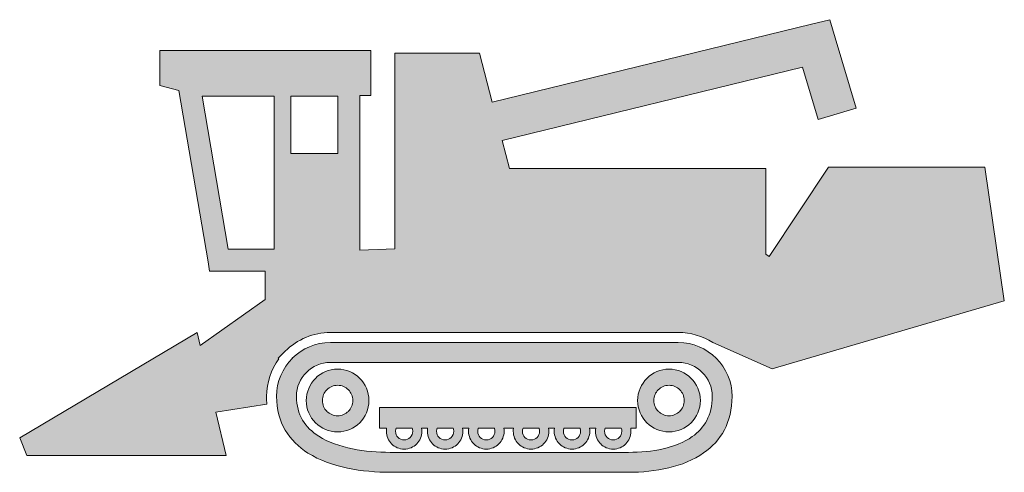
# Model space of a CAD drawing. Units: inches. Extents: x 102.4 to 137.6, y 608 to 624.2.
import ezdxf

# ---------------------------------------------------------------- set-up
doc = ezdxf.new("R2010")
doc.units = ezdxf.units.IN
doc.header["$MEASUREMENT"] = 0
doc.layers.add('Layer 1', color=7, linetype='Continuous')

msp = doc.modelspace()

# ---------------------------------------------------------------- hatches: boundary and pattern name
at = {"layer": 'Layer 1', "true_color": 0xffffff}
h = msp.add_hatch(color=7, dxfattribs=at)
edge = h.paths.add_edge_path()
edge.add_spline(control_points=[(114.524, 621.452), (114.524, 621.452), (114.524, 615.928), (114.524, 615.928), (114.524, 615.928), (115.777, 615.967), (115.777, 615.967), (115.777, 615.967), (115.777, 618.846), (115.777, 618.846), (115.777, 618.846), (115.777, 622.962), (115.777, 622.962), (115.777, 622.962), (118.803, 622.962), (118.803, 622.962), (118.803, 622.962), (119.257, 621.213), (119.257, 621.213), (119.257, 621.213), (130.675, 623.998), (130.675, 623.998), (130.675, 623.998), (131.331, 624.157), (131.331, 624.157), (131.331, 624.157), (131.524, 623.511), (131.524, 623.511), (131.524, 623.511), (132.279, 620.997), (132.279, 620.997), (132.279, 620.997), (130.915, 620.591), (130.915, 620.591), (130.915, 620.591), (130.355, 622.457), (130.355, 622.457), (130.355, 622.457), (119.614, 619.839), (119.614, 619.839), (119.614, 619.839), (119.872, 618.846), (119.872, 618.846), (119.872, 618.846), (129.045, 618.846), (129.045, 618.846), (129.045, 618.846), (129.045, 615.78), (129.045, 615.78), (129.045, 615.78), (129.162, 615.695), (129.162, 615.695), (129.162, 615.695), (131.283, 618.894), (131.283, 618.894), (131.283, 618.894), (136.882, 618.894), (136.882, 618.894), (136.882, 618.894), (137.573, 614.119), (137.573, 614.119), (137.573, 614.119), (129.265, 611.684), (129.265, 611.684), (129.265, 611.684), (127.145, 612.621), (127.145, 612.621), (126.78, 612.857), (126.353, 612.985), (125.912, 612.985), (125.912, 612.985), (113.471, 612.985), (113.471, 612.985), (112.864, 612.985), (112.286, 612.744), (111.858, 612.314), (111.858, 612.314), (111.606, 612.062), (111.606, 612.062), (111.606, 612.062), (111.626, 612.043), (111.626, 612.043), (111.344, 611.656), (111.187, 611.188), (111.187, 610.702), (111.187, 610.605), (111.192, 610.512), (111.2, 610.419), (111.2, 610.419), (109.377, 610.132), (109.377, 610.132), (109.377, 610.132), (109.74, 608.589), (109.74, 608.589), (109.74, 608.589), (102.608, 608.589), (102.608, 608.589), (102.608, 608.589), (102.358, 609.217), (102.358, 609.217), (102.358, 609.217), (108.703, 612.987), (108.703, 612.987), (108.703, 612.987), (108.814, 612.515), (108.814, 612.515), (108.814, 612.515), (111.135, 614.158), (111.135, 614.158), (111.135, 614.158), (111.135, 615.177), (111.135, 615.177), (111.135, 615.177), (109.482, 615.177), (109.482, 615.177), (109.482, 615.177), (109.149, 615.177), (109.149, 615.177), (109.149, 615.177), (109.093, 615.504), (109.093, 615.504), (109.093, 615.504), (108.046, 621.627), (108.046, 621.627), (108.046, 621.627), (107.376, 621.808), (107.376, 621.808), (107.376, 621.808), (107.376, 623.053), (107.376, 623.053), (107.376, 623.053), (114.915, 623.053), (114.915, 623.053), (114.915, 623.053), (114.915, 621.452), (114.915, 621.452), (114.915, 621.452), (114.524, 621.452), (114.524, 621.452), (114.524, 621.452), (114.524, 621.452), (114.524, 621.452)], knot_values=[0, 0, 0, 0, 1, 1, 1, 2, 2, 2, 3, 3, 3, 4, 4, 4, 5, 5, 5, 6, 6, 6, 7, 7, 7, 8, 8, 8, 9, 9, 9, 10, 10, 10, 11, 11, 11, 12, 12, 12, 13, 13, 13, 14, 14, 14, 15, 15, 15, 16, 16, 16, 17, 17, 17, 18, 18, 18, 19, 19, 19, 20, 20, 20, 21, 21, 21, 22, 22, 22, 23, 23, 23, 24, 24, 24, 25, 25, 25, 26, 26, 26, 27, 27, 27, 28, 28, 28, 29, 29, 29, 30, 30, 30, 31, 31, 31, 32, 32, 32, 33, 33, 33, 34, 34, 34, 35, 35, 35, 36, 36, 36, 37, 37, 37, 38, 38, 38, 39, 39, 39, 40, 40, 40, 41, 41, 41, 42, 42, 42, 43, 43, 43, 44, 44, 44, 45, 45, 45, 46, 46, 46, 47, 47, 47, 47], degree=3, periodic=1)
edge = h.paths.add_edge_path()
edge.add_spline(control_points=[(115.231, 610.304), (115.231, 610.304), (115.231, 609.567), (115.231, 609.567), (115.231, 609.567), (115.482, 609.567), (115.482, 609.567), (115.476, 609.53), (115.472, 609.493), (115.472, 609.455), (115.472, 609.279), (115.543, 609.121), (115.659, 609.005), (115.659, 609.005), (115.66, 609.005), (115.66, 609.005), (115.66, 609.005), (115.66, 609.005), (115.66, 609.005), (115.774, 608.889), (115.934, 608.818), (116.109, 608.818), (116.284, 608.818), (116.442, 608.889), (116.558, 609.005), (116.558, 609.005), (116.558, 609.005), (116.558, 609.005), (116.673, 609.12), (116.745, 609.278), (116.745, 609.455), (116.745, 609.493), (116.741, 609.53), (116.734, 609.567), (116.734, 609.567), (116.948, 609.567), (116.948, 609.567), (116.942, 609.53), (116.938, 609.493), (116.938, 609.455), (116.938, 609.279), (117.009, 609.121), (117.125, 609.005), (117.125, 609.005), (117.125, 609.005), (117.125, 609.005), (117.125, 609.005), (117.125, 609.005), (117.125, 609.005), (117.241, 608.889), (117.399, 608.818), (117.575, 608.818), (117.749, 608.818), (117.908, 608.889), (118.024, 609.005), (118.024, 609.005), (118.024, 609.005), (118.024, 609.005), (118.14, 609.12), (118.21, 609.278), (118.21, 609.455), (118.21, 609.493), (118.207, 609.53), (118.201, 609.567), (118.201, 609.567), (118.421, 609.567), (118.421, 609.567), (118.415, 609.53), (118.411, 609.493), (118.411, 609.455), (118.411, 609.279), (118.482, 609.121), (118.598, 609.005), (118.598, 609.005), (118.598, 609.005), (118.598, 609.005), (118.598, 609.005), (118.598, 609.005), (118.598, 609.005), (118.714, 608.889), (118.873, 608.818), (119.048, 608.818), (119.223, 608.818), (119.381, 608.889), (119.497, 609.005), (119.497, 609.005), (119.497, 609.005), (119.497, 609.005), (119.613, 609.12), (119.684, 609.278), (119.684, 609.455), (119.684, 609.493), (119.681, 609.53), (119.674, 609.567), (119.674, 609.567), (119.769, 609.567), (119.769, 609.567), (119.769, 609.567), (119.873, 609.567), (119.873, 609.567), (119.873, 609.567), (120.02, 609.567), (120.02, 609.567), (120.014, 609.53), (120.01, 609.493), (120.01, 609.455), (120.01, 609.279), (120.082, 609.121), (120.197, 609.005), (120.197, 609.005), (120.197, 609.005), (120.197, 609.005), (120.197, 609.005), (120.198, 609.005), (120.198, 609.005), (120.312, 608.889), (120.472, 608.818), (120.646, 608.818), (120.821, 608.818), (120.98, 608.889), (121.097, 609.005), (121.097, 609.005), (121.097, 609.005), (121.097, 609.005), (121.211, 609.12), (121.283, 609.278), (121.283, 609.455), (121.283, 609.493), (121.279, 609.53), (121.272, 609.567), (121.272, 609.567), (121.486, 609.567), (121.486, 609.567), (121.48, 609.53), (121.476, 609.493), (121.476, 609.455), (121.476, 609.279), (121.547, 609.121), (121.662, 609.005), (121.662, 609.005), (121.664, 609.005), (121.664, 609.005), (121.664, 609.005), (121.664, 609.005), (121.664, 609.005), (121.778, 608.889), (121.937, 608.818), (122.113, 608.818), (122.288, 608.818), (122.446, 608.889), (122.562, 609.005), (122.562, 609.005), (122.562, 609.005), (122.562, 609.005), (122.677, 609.12), (122.748, 609.278), (122.748, 609.455), (122.748, 609.493), (122.745, 609.53), (122.738, 609.567), (122.738, 609.567), (122.959, 609.567), (122.959, 609.567), (122.953, 609.53), (122.949, 609.493), (122.949, 609.455), (122.949, 609.279), (123.02, 609.121), (123.135, 609.005), (123.135, 609.005), (123.137, 609.005), (123.137, 609.005), (123.137, 609.005), (123.137, 609.005), (123.137, 609.005), (123.252, 608.889), (123.411, 608.818), (123.586, 608.818), (123.761, 608.818), (123.919, 608.889), (124.035, 609.005), (124.035, 609.005), (124.035, 609.005), (124.035, 609.005), (124.15, 609.12), (124.221, 609.278), (124.221, 609.455), (124.221, 609.493), (124.219, 609.53), (124.212, 609.567), (124.212, 609.567), (124.411, 609.567), (124.411, 609.567), (124.411, 609.567), (124.411, 610.304), (124.411, 610.304), (124.411, 610.304), (119.873, 610.304), (119.873, 610.304), (119.873, 610.304), (119.769, 610.304), (119.769, 610.304), (119.769, 610.304), (115.231, 610.304), (115.231, 610.304), (115.231, 610.304), (115.231, 610.304), (115.231, 610.304)], knot_values=[0, 0, 0, 0, 1, 1, 1, 2, 2, 2, 3, 3, 3, 4, 4, 4, 5, 5, 5, 6, 6, 6, 7, 7, 7, 8, 8, 8, 9, 9, 9, 10, 10, 10, 11, 11, 11, 12, 12, 12, 13, 13, 13, 14, 14, 14, 15, 15, 15, 16, 16, 16, 17, 17, 17, 18, 18, 18, 19, 19, 19, 20, 20, 20, 21, 21, 21, 22, 22, 22, 23, 23, 23, 24, 24, 24, 25, 25, 25, 26, 26, 26, 27, 27, 27, 28, 28, 28, 29, 29, 29, 30, 30, 30, 31, 31, 31, 32, 32, 32, 33, 33, 33, 34, 34, 34, 35, 35, 35, 36, 36, 36, 37, 37, 37, 38, 38, 38, 39, 39, 39, 40, 40, 40, 41, 41, 41, 42, 42, 42, 43, 43, 43, 44, 44, 44, 45, 45, 45, 46, 46, 46, 47, 47, 47, 48, 48, 48, 49, 49, 49, 50, 50, 50, 51, 51, 51, 52, 52, 52, 53, 53, 53, 54, 54, 54, 55, 55, 55, 56, 56, 56, 57, 57, 57, 58, 58, 58, 59, 59, 59, 60, 60, 60, 61, 61, 61, 62, 62, 62, 63, 63, 63, 64, 64, 64, 65, 65, 65, 66, 66, 66, 67, 67, 67, 68, 68, 68, 69, 69, 69, 69], degree=3, periodic=1)
edge = h.paths.add_edge_path()
edge.add_spline(control_points=[(123.873, 609.567), (123.873, 609.567), (123.298, 609.567), (123.298, 609.567), (123.285, 609.532), (123.277, 609.494), (123.277, 609.455), (123.277, 609.368), (123.311, 609.291), (123.367, 609.236), (123.367, 609.236), (123.367, 609.236), (123.367, 609.236), (123.423, 609.18), (123.499, 609.146), (123.586, 609.146), (123.671, 609.146), (123.749, 609.18), (123.804, 609.236), (123.804, 609.236), (123.804, 609.236), (123.804, 609.236), (123.86, 609.292), (123.894, 609.369), (123.894, 609.455), (123.894, 609.494), (123.887, 609.532), (123.873, 609.567), (123.873, 609.567), (123.873, 609.567), (123.873, 609.567)], knot_values=[0, 0, 0, 0, 1, 1, 1, 2, 2, 2, 3, 3, 3, 4, 4, 4, 5, 5, 5, 6, 6, 6, 7, 7, 7, 8, 8, 8, 9, 9, 9, 10, 10, 10, 10], degree=3, periodic=1)
edge = h.paths.add_edge_path()
edge.add_spline(control_points=[(122.4, 609.567), (122.4, 609.567), (121.825, 609.567), (121.825, 609.567), (121.811, 609.532), (121.804, 609.494), (121.804, 609.455), (121.804, 609.368), (121.838, 609.291), (121.893, 609.236), (121.893, 609.236), (121.894, 609.236), (121.894, 609.236), (121.95, 609.18), (122.026, 609.146), (122.113, 609.146), (122.198, 609.146), (122.275, 609.18), (122.331, 609.236), (122.331, 609.236), (122.331, 609.236), (122.331, 609.236), (122.386, 609.292), (122.421, 609.369), (122.421, 609.455), (122.421, 609.494), (122.414, 609.532), (122.4, 609.567), (122.4, 609.567), (122.4, 609.567), (122.4, 609.567)], knot_values=[0, 0, 0, 0, 1, 1, 1, 2, 2, 2, 3, 3, 3, 4, 4, 4, 5, 5, 5, 6, 6, 6, 7, 7, 7, 8, 8, 8, 9, 9, 9, 10, 10, 10, 10], degree=3, periodic=1)
edge = h.paths.add_edge_path()
edge.add_spline(control_points=[(120.934, 609.567), (120.934, 609.567), (120.359, 609.567), (120.359, 609.567), (120.345, 609.532), (120.337, 609.494), (120.337, 609.455), (120.337, 609.368), (120.372, 609.291), (120.427, 609.236), (120.427, 609.236), (120.428, 609.236), (120.428, 609.236), (120.484, 609.18), (120.56, 609.146), (120.646, 609.146), (120.732, 609.146), (120.809, 609.18), (120.865, 609.236), (120.865, 609.236), (120.865, 609.236), (120.865, 609.236), (120.92, 609.292), (120.955, 609.369), (120.955, 609.455), (120.955, 609.494), (120.947, 609.532), (120.934, 609.567), (120.934, 609.567), (120.934, 609.567), (120.934, 609.567)], knot_values=[0, 0, 0, 0, 1, 1, 1, 2, 2, 2, 3, 3, 3, 4, 4, 4, 5, 5, 5, 6, 6, 6, 7, 7, 7, 8, 8, 8, 9, 9, 9, 10, 10, 10, 10], degree=3, periodic=1)
edge = h.paths.add_edge_path()
edge.add_spline(control_points=[(119.335, 609.567), (119.335, 609.567), (118.76, 609.567), (118.76, 609.567), (118.747, 609.532), (118.739, 609.494), (118.739, 609.455), (118.739, 609.368), (118.773, 609.291), (118.829, 609.236), (118.829, 609.236), (118.829, 609.236), (118.829, 609.236), (118.885, 609.18), (118.962, 609.146), (119.048, 609.146), (119.133, 609.146), (119.211, 609.18), (119.266, 609.236), (119.266, 609.236), (119.266, 609.236), (119.266, 609.236), (119.322, 609.292), (119.356, 609.369), (119.356, 609.455), (119.356, 609.494), (119.349, 609.532), (119.335, 609.567), (119.335, 609.567), (119.335, 609.567), (119.335, 609.567)], knot_values=[0, 0, 0, 0, 1, 1, 1, 2, 2, 2, 3, 3, 3, 4, 4, 4, 5, 5, 5, 6, 6, 6, 7, 7, 7, 8, 8, 8, 9, 9, 9, 10, 10, 10, 10], degree=3, periodic=1)
edge = h.paths.add_edge_path()
edge.add_spline(control_points=[(117.862, 609.567), (117.862, 609.567), (117.287, 609.567), (117.287, 609.567), (117.274, 609.532), (117.266, 609.494), (117.266, 609.455), (117.266, 609.368), (117.3, 609.291), (117.356, 609.236), (117.356, 609.236), (117.356, 609.236), (117.356, 609.236), (117.412, 609.18), (117.488, 609.146), (117.575, 609.146), (117.66, 609.146), (117.738, 609.18), (117.792, 609.236), (117.792, 609.236), (117.792, 609.236), (117.792, 609.236), (117.849, 609.292), (117.883, 609.369), (117.883, 609.455), (117.883, 609.494), (117.875, 609.532), (117.862, 609.567), (117.862, 609.567), (117.862, 609.567), (117.862, 609.567)], knot_values=[0, 0, 0, 0, 1, 1, 1, 2, 2, 2, 3, 3, 3, 4, 4, 4, 5, 5, 5, 6, 6, 6, 7, 7, 7, 8, 8, 8, 9, 9, 9, 10, 10, 10, 10], degree=3, periodic=1)
edge = h.paths.add_edge_path()
edge.add_spline(control_points=[(116.396, 609.567), (116.396, 609.567), (115.821, 609.567), (115.821, 609.567), (115.807, 609.532), (115.8, 609.494), (115.8, 609.455), (115.8, 609.368), (115.834, 609.291), (115.889, 609.236), (115.889, 609.236), (115.89, 609.236), (115.89, 609.236), (115.946, 609.18), (116.022, 609.146), (116.109, 609.146), (116.194, 609.146), (116.271, 609.18), (116.327, 609.236), (116.327, 609.236), (116.327, 609.236), (116.327, 609.236), (116.382, 609.292), (116.417, 609.369), (116.417, 609.455), (116.417, 609.494), (116.41, 609.532), (116.396, 609.567), (116.396, 609.567), (116.396, 609.567), (116.396, 609.567)], knot_values=[0, 0, 0, 0, 1, 1, 1, 2, 2, 2, 3, 3, 3, 4, 4, 4, 5, 5, 5, 6, 6, 6, 7, 7, 7, 8, 8, 8, 9, 9, 9, 10, 10, 10, 10], degree=3, periodic=1)
edge = h.paths.add_edge_path()
edge.add_spline(control_points=[(125.581, 611.674), (125.272, 611.674), (124.991, 611.548), (124.789, 611.346), (124.789, 611.346), (124.79, 611.346), (124.79, 611.346), (124.586, 611.142), (124.46, 610.862), (124.46, 610.553), (124.46, 610.245), (124.585, 609.965), (124.789, 609.761), (124.789, 609.761), (124.79, 609.761), (124.79, 609.761), (124.79, 609.761), (124.79, 609.76), (124.79, 609.76), (124.993, 609.558), (125.273, 609.433), (125.581, 609.433), (125.89, 609.433), (126.17, 609.559), (126.373, 609.761), (126.373, 609.761), (126.373, 609.76), (126.373, 609.76), (126.577, 609.963), (126.703, 610.244), (126.703, 610.553), (126.703, 610.863), (126.577, 611.143), (126.373, 611.346), (126.171, 611.548), (125.891, 611.674), (125.581, 611.674), (125.581, 611.674), (125.581, 611.674), (125.581, 611.674)], knot_values=[0, 0, 0, 0, 1, 1, 1, 2, 2, 2, 3, 3, 3, 4, 4, 4, 5, 5, 5, 6, 6, 6, 7, 7, 7, 8, 8, 8, 9, 9, 9, 10, 10, 10, 11, 11, 11, 12, 12, 12, 13, 13, 13, 13], degree=3, periodic=1)
edge = h.paths.add_edge_path()
edge.add_spline(control_points=[(125.966, 610.938), (125.868, 611.036), (125.732, 611.097), (125.581, 611.097), (125.432, 611.097), (125.295, 611.036), (125.197, 610.938), (125.197, 610.938), (125.195, 610.938), (125.195, 610.938), (125.098, 610.84), (125.038, 610.705), (125.038, 610.553), (125.038, 610.402), (125.098, 610.266), (125.195, 610.169), (125.195, 610.169), (125.197, 610.167), (125.197, 610.167), (125.294, 610.07), (125.431, 610.009), (125.581, 610.009), (125.732, 610.009), (125.868, 610.07), (125.966, 610.167), (125.966, 610.167), (125.966, 610.169), (125.966, 610.169), (126.064, 610.267), (126.125, 610.403), (126.125, 610.553), (126.125, 610.704), (126.064, 610.84), (125.966, 610.938), (125.966, 610.938), (125.966, 610.938), (125.966, 610.938)], knot_values=[0, 0, 0, 0, 1, 1, 1, 2, 2, 2, 3, 3, 3, 4, 4, 4, 5, 5, 5, 6, 6, 6, 7, 7, 7, 8, 8, 8, 9, 9, 9, 10, 10, 10, 11, 11, 11, 12, 12, 12, 12], degree=3, periodic=1)
edge = h.paths.add_edge_path()
edge.add_spline(control_points=[(113.728, 611.674), (113.419, 611.674), (113.139, 611.548), (112.935, 611.346), (112.935, 611.346), (112.936, 611.346), (112.936, 611.346), (112.734, 611.142), (112.607, 610.862), (112.607, 610.553), (112.607, 610.245), (112.732, 609.965), (112.935, 609.761), (112.935, 609.761), (112.936, 609.761), (112.936, 609.761), (112.936, 609.761), (112.937, 609.76), (112.937, 609.76), (113.141, 609.558), (113.42, 609.433), (113.728, 609.433), (114.037, 609.433), (114.317, 609.559), (114.521, 609.761), (114.521, 609.761), (114.522, 609.76), (114.522, 609.76), (114.724, 609.963), (114.85, 610.244), (114.85, 610.553), (114.85, 610.863), (114.724, 611.143), (114.522, 611.346), (114.319, 611.548), (114.038, 611.674), (113.728, 611.674), (113.728, 611.674), (113.728, 611.674), (113.728, 611.674)], knot_values=[0, 0, 0, 0, 1, 1, 1, 2, 2, 2, 3, 3, 3, 4, 4, 4, 5, 5, 5, 6, 6, 6, 7, 7, 7, 8, 8, 8, 9, 9, 9, 10, 10, 10, 11, 11, 11, 12, 12, 12, 13, 13, 13, 13], degree=3, periodic=1)
edge = h.paths.add_edge_path()
edge.add_spline(control_points=[(114.113, 610.938), (114.015, 611.036), (113.879, 611.097), (113.728, 611.097), (113.579, 611.097), (113.442, 611.036), (113.344, 610.938), (113.344, 610.938), (113.343, 610.938), (113.343, 610.938), (113.245, 610.84), (113.185, 610.705), (113.185, 610.553), (113.185, 610.402), (113.245, 610.266), (113.343, 610.169), (113.343, 610.169), (113.344, 610.167), (113.344, 610.167), (113.441, 610.07), (113.578, 610.009), (113.728, 610.009), (113.88, 610.009), (114.016, 610.07), (114.113, 610.167), (114.113, 610.167), (114.113, 610.169), (114.113, 610.169), (114.211, 610.267), (114.272, 610.403), (114.272, 610.553), (114.272, 610.704), (114.211, 610.84), (114.113, 610.938), (114.113, 610.938), (114.113, 610.938), (114.113, 610.938)], knot_values=[0, 0, 0, 0, 1, 1, 1, 2, 2, 2, 3, 3, 3, 4, 4, 4, 5, 5, 5, 6, 6, 6, 7, 7, 7, 8, 8, 8, 9, 9, 9, 10, 10, 10, 11, 11, 11, 12, 12, 12, 12], degree=3, periodic=1)
edge = h.paths.add_edge_path()
edge.add_spline(control_points=[(113.471, 612.628), (112.94, 612.628), (112.458, 612.412), (112.109, 612.062), (112.109, 612.062), (112.11, 612.062), (112.11, 612.062), (111.761, 611.712), (111.544, 611.23), (111.544, 610.702), (111.544, 609.752), (111.999, 609.106), (112.669, 608.679), (113.487, 608.16), (114.626, 607.99), (115.608, 607.99), (115.608, 607.99), (124.131, 607.99), (124.131, 607.99), (125.101, 607.99), (126.102, 608.178), (126.819, 608.681), (127.436, 609.115), (127.838, 609.765), (127.838, 610.702), (127.838, 611.231), (127.622, 611.714), (127.272, 612.062), (126.923, 612.412), (126.441, 612.628), (125.912, 612.628), (125.912, 612.628), (113.471, 612.628), (113.471, 612.628), (113.471, 612.628), (113.471, 612.628), (113.471, 612.628)], knot_values=[0, 0, 0, 0, 1, 1, 1, 2, 2, 2, 3, 3, 3, 4, 4, 4, 5, 5, 5, 6, 6, 6, 7, 7, 7, 8, 8, 8, 9, 9, 9, 10, 10, 10, 11, 11, 11, 12, 12, 12, 12], degree=3, periodic=1)
edge = h.paths.add_edge_path()
edge.add_spline(control_points=[(125.912, 611.916), (125.912, 611.916), (113.471, 611.916), (113.471, 611.916), (113.137, 611.916), (112.833, 611.779), (112.613, 611.56), (112.613, 611.56), (112.612, 611.56), (112.612, 611.56), (112.393, 611.34), (112.256, 611.036), (112.256, 610.702), (112.256, 610.036), (112.577, 609.581), (113.051, 609.28), (113.736, 608.845), (114.735, 608.702), (115.608, 608.702), (115.608, 608.702), (124.131, 608.702), (124.131, 608.702), (124.974, 608.702), (125.829, 608.854), (126.411, 609.263), (126.843, 609.567), (127.126, 610.03), (127.126, 610.702), (127.126, 611.035), (126.989, 611.339), (126.768, 611.56), (126.549, 611.779), (126.245, 611.916), (125.912, 611.916), (125.912, 611.916), (125.912, 611.916), (125.912, 611.916)], knot_values=[0, 0, 0, 0, 1, 1, 1, 2, 2, 2, 3, 3, 3, 4, 4, 4, 5, 5, 5, 6, 6, 6, 7, 7, 7, 8, 8, 8, 9, 9, 9, 10, 10, 10, 11, 11, 11, 12, 12, 12, 12], degree=3, periodic=1)
h.paths.add_polyline_path([(112.057, 619.373), (113.736, 619.373), (113.736, 621.429), (112.057, 621.429)])
h.paths.add_polyline_path([(111.46, 615.966), (111.46, 619.373), (111.46, 621.429), (108.88, 621.429), (109.813, 615.966)])

# ---------------------------------------------------------------- linework, layer by layer
at = {"layer": 'Layer 1', "lineweight": 0}
for points in [[(111.46, 615.966), (111.46, 619.373), (111.46, 621.429), (108.88, 621.429), (109.813, 615.966), (111.46, 615.966)], [(112.057, 619.373), (113.736, 619.373), (113.736, 621.429), (112.057, 621.429), (112.057, 619.373), (112.057, 619.373)]]:
    msp.add_lwpolyline(points, dxfattribs=at)
for points, knots in [([(114.524, 621.452), (114.524, 621.452), (114.524, 615.928), (114.524, 615.928), (114.524, 615.928), (115.777, 615.967), (115.777, 615.967), (115.777, 615.967), (115.777, 618.846), (115.777, 618.846), (115.777, 618.846), (115.777, 622.962), (115.777, 622.962), (115.777, 622.962), (118.803, 622.962), (118.803, 622.962), (118.803, 622.962), (119.257, 621.213), (119.257, 621.213), (119.257, 621.213), (130.675, 623.998), (130.675, 623.998), (130.675, 623.998), (131.331, 624.157), (131.331, 624.157), (131.331, 624.157), (131.524, 623.511), (131.524, 623.511), (131.524, 623.511), (132.279, 620.997), (132.279, 620.997), (132.279, 620.997), (130.915, 620.591), (130.915, 620.591), (130.915, 620.591), (130.355, 622.457), (130.355, 622.457), (130.355, 622.457), (119.614, 619.839), (119.614, 619.839), (119.614, 619.839), (119.872, 618.846), (119.872, 618.846), (119.872, 618.846), (129.045, 618.846), (129.045, 618.846), (129.045, 618.846), (129.045, 615.78), (129.045, 615.78), (129.045, 615.78), (129.162, 615.695), (129.162, 615.695), (129.162, 615.695), (131.283, 618.894), (131.283, 618.894), (131.283, 618.894), (136.882, 618.894), (136.882, 618.894), (136.882, 618.894), (137.573, 614.119), (137.573, 614.119), (137.573, 614.119), (129.265, 611.684), (129.265, 611.684), (129.265, 611.684), (127.145, 612.621), (127.145, 612.621), (126.78, 612.857), (126.353, 612.985), (125.912, 612.985), (125.912, 612.985), (113.471, 612.985), (113.471, 612.985), (112.864, 612.985), (112.286, 612.744), (111.858, 612.314), (111.858, 612.314), (111.606, 612.062), (111.606, 612.062), (111.606, 612.062), (111.626, 612.043), (111.626, 612.043), (111.344, 611.656), (111.187, 611.188), (111.187, 610.702), (111.187, 610.605), (111.192, 610.512), (111.2, 610.419), (111.2, 610.419), (109.377, 610.132), (109.377, 610.132), (109.377, 610.132), (109.74, 608.589), (109.74, 608.589), (109.74, 608.589), (102.608, 608.589), (102.608, 608.589), (102.608, 608.589), (102.358, 609.217), (102.358, 609.217), (102.358, 609.217), (108.703, 612.987), (108.703, 612.987), (108.703, 612.987), (108.814, 612.515), (108.814, 612.515), (108.814, 612.515), (111.135, 614.158), (111.135, 614.158), (111.135, 614.158), (111.135, 615.177), (111.135, 615.177), (111.135, 615.177), (109.482, 615.177), (109.482, 615.177), (109.482, 615.177), (109.149, 615.177), (109.149, 615.177), (109.149, 615.177), (109.093, 615.504), (109.093, 615.504), (109.093, 615.504), (108.046, 621.627), (108.046, 621.627), (108.046, 621.627), (107.376, 621.808), (107.376, 621.808), (107.376, 621.808), (107.376, 623.053), (107.376, 623.053), (107.376, 623.053), (114.915, 623.053), (114.915, 623.053), (114.915, 623.053), (114.915, 621.452), (114.915, 621.452), (114.915, 621.452), (114.524, 621.452), (114.524, 621.452), (114.524, 621.452), (114.524, 621.452), (114.524, 621.452)], [0, 0, 0, 0, 1, 1, 1, 2, 2, 2, 3, 3, 3, 4, 4, 4, 5, 5, 5, 6, 6, 6, 7, 7, 7, 8, 8, 8, 9, 9, 9, 10, 10, 10, 11, 11, 11, 12, 12, 12, 13, 13, 13, 14, 14, 14, 15, 15, 15, 16, 16, 16, 17, 17, 17, 18, 18, 18, 19, 19, 19, 20, 20, 20, 21, 21, 21, 22, 22, 22, 23, 23, 23, 24, 24, 24, 25, 25, 25, 26, 26, 26, 27, 27, 27, 28, 28, 28, 29, 29, 29, 30, 30, 30, 31, 31, 31, 32, 32, 32, 33, 33, 33, 34, 34, 34, 35, 35, 35, 36, 36, 36, 37, 37, 37, 38, 38, 38, 39, 39, 39, 40, 40, 40, 41, 41, 41, 42, 42, 42, 43, 43, 43, 44, 44, 44, 45, 45, 45, 46, 46, 46, 47, 47, 47, 47]), ([(113.471, 612.628), (112.94, 612.628), (112.458, 612.412), (112.109, 612.062), (112.109, 612.062), (112.11, 612.062), (112.11, 612.062), (111.761, 611.712), (111.544, 611.23), (111.544, 610.702), (111.544, 609.752), (111.999, 609.106), (112.669, 608.679), (113.487, 608.16), (114.626, 607.99), (115.608, 607.99), (115.608, 607.99), (124.131, 607.99), (124.131, 607.99), (125.101, 607.99), (126.102, 608.178), (126.819, 608.681), (127.436, 609.115), (127.838, 609.765), (127.838, 610.702), (127.838, 611.231), (127.622, 611.714), (127.272, 612.062), (126.923, 612.412), (126.441, 612.628), (125.912, 612.628), (125.912, 612.628), (113.471, 612.628), (113.471, 612.628), (113.471, 612.628), (113.471, 612.628), (113.471, 612.628)], [0, 0, 0, 0, 1, 1, 1, 2, 2, 2, 3, 3, 3, 4, 4, 4, 5, 5, 5, 6, 6, 6, 7, 7, 7, 8, 8, 8, 9, 9, 9, 10, 10, 10, 11, 11, 11, 12, 12, 12, 12]), ([(125.912, 611.916), (125.912, 611.916), (113.471, 611.916), (113.471, 611.916), (113.137, 611.916), (112.833, 611.779), (112.613, 611.56), (112.613, 611.56), (112.612, 611.56), (112.612, 611.56), (112.393, 611.34), (112.256, 611.036), (112.256, 610.702), (112.256, 610.036), (112.577, 609.581), (113.051, 609.28), (113.736, 608.845), (114.735, 608.702), (115.608, 608.702), (115.608, 608.702), (124.131, 608.702), (124.131, 608.702), (124.974, 608.702), (125.829, 608.854), (126.411, 609.263), (126.843, 609.567), (127.126, 610.03), (127.126, 610.702), (127.126, 611.035), (126.989, 611.339), (126.768, 611.56), (126.549, 611.779), (126.245, 611.916), (125.912, 611.916), (125.912, 611.916), (125.912, 611.916), (125.912, 611.916)], [0, 0, 0, 0, 1, 1, 1, 2, 2, 2, 3, 3, 3, 4, 4, 4, 5, 5, 5, 6, 6, 6, 7, 7, 7, 8, 8, 8, 9, 9, 9, 10, 10, 10, 11, 11, 11, 12, 12, 12, 12]), ([(113.728, 611.674), (113.419, 611.674), (113.139, 611.548), (112.935, 611.346), (112.935, 611.346), (112.936, 611.346), (112.936, 611.346), (112.734, 611.142), (112.607, 610.862), (112.607, 610.553), (112.607, 610.245), (112.732, 609.965), (112.935, 609.761), (112.935, 609.761), (112.936, 609.761), (112.936, 609.761), (112.936, 609.761), (112.937, 609.76), (112.937, 609.76), (113.141, 609.558), (113.42, 609.433), (113.728, 609.433), (114.037, 609.433), (114.317, 609.559), (114.521, 609.761), (114.521, 609.761), (114.522, 609.76), (114.522, 609.76), (114.724, 609.963), (114.85, 610.244), (114.85, 610.553), (114.85, 610.863), (114.724, 611.143), (114.522, 611.346), (114.319, 611.548), (114.038, 611.674), (113.728, 611.674), (113.728, 611.674), (113.728, 611.674), (113.728, 611.674)], [0, 0, 0, 0, 1, 1, 1, 2, 2, 2, 3, 3, 3, 4, 4, 4, 5, 5, 5, 6, 6, 6, 7, 7, 7, 8, 8, 8, 9, 9, 9, 10, 10, 10, 11, 11, 11, 12, 12, 12, 13, 13, 13, 13]), ([(125.581, 611.674), (125.272, 611.674), (124.991, 611.548), (124.789, 611.346), (124.789, 611.346), (124.79, 611.346), (124.79, 611.346), (124.586, 611.142), (124.46, 610.862), (124.46, 610.553), (124.46, 610.245), (124.585, 609.965), (124.789, 609.761), (124.789, 609.761), (124.79, 609.761), (124.79, 609.761), (124.79, 609.761), (124.79, 609.76), (124.79, 609.76), (124.993, 609.558), (125.273, 609.433), (125.581, 609.433), (125.89, 609.433), (126.17, 609.559), (126.373, 609.761), (126.373, 609.761), (126.373, 609.76), (126.373, 609.76), (126.577, 609.963), (126.703, 610.244), (126.703, 610.553), (126.703, 610.863), (126.577, 611.143), (126.373, 611.346), (126.171, 611.548), (125.891, 611.674), (125.581, 611.674), (125.581, 611.674), (125.581, 611.674), (125.581, 611.674)], [0, 0, 0, 0, 1, 1, 1, 2, 2, 2, 3, 3, 3, 4, 4, 4, 5, 5, 5, 6, 6, 6, 7, 7, 7, 8, 8, 8, 9, 9, 9, 10, 10, 10, 11, 11, 11, 12, 12, 12, 13, 13, 13, 13]), ([(114.113, 610.938), (114.015, 611.036), (113.879, 611.097), (113.728, 611.097), (113.579, 611.097), (113.442, 611.036), (113.344, 610.938), (113.344, 610.938), (113.343, 610.938), (113.343, 610.938), (113.245, 610.84), (113.185, 610.705), (113.185, 610.553), (113.185, 610.402), (113.245, 610.266), (113.343, 610.169), (113.343, 610.169), (113.344, 610.167), (113.344, 610.167), (113.441, 610.07), (113.578, 610.009), (113.728, 610.009), (113.88, 610.009), (114.016, 610.07), (114.113, 610.167), (114.113, 610.167), (114.113, 610.169), (114.113, 610.169), (114.211, 610.267), (114.272, 610.403), (114.272, 610.553), (114.272, 610.704), (114.211, 610.84), (114.113, 610.938), (114.113, 610.938), (114.113, 610.938), (114.113, 610.938)], [0, 0, 0, 0, 1, 1, 1, 2, 2, 2, 3, 3, 3, 4, 4, 4, 5, 5, 5, 6, 6, 6, 7, 7, 7, 8, 8, 8, 9, 9, 9, 10, 10, 10, 11, 11, 11, 12, 12, 12, 12]), ([(125.966, 610.938), (125.868, 611.036), (125.732, 611.097), (125.581, 611.097), (125.432, 611.097), (125.295, 611.036), (125.197, 610.938), (125.197, 610.938), (125.195, 610.938), (125.195, 610.938), (125.098, 610.84), (125.038, 610.705), (125.038, 610.553), (125.038, 610.402), (125.098, 610.266), (125.195, 610.169), (125.195, 610.169), (125.197, 610.167), (125.197, 610.167), (125.294, 610.07), (125.431, 610.009), (125.581, 610.009), (125.732, 610.009), (125.868, 610.07), (125.966, 610.167), (125.966, 610.167), (125.966, 610.169), (125.966, 610.169), (126.064, 610.267), (126.125, 610.403), (126.125, 610.553), (126.125, 610.704), (126.064, 610.84), (125.966, 610.938), (125.966, 610.938), (125.966, 610.938), (125.966, 610.938)], [0, 0, 0, 0, 1, 1, 1, 2, 2, 2, 3, 3, 3, 4, 4, 4, 5, 5, 5, 6, 6, 6, 7, 7, 7, 8, 8, 8, 9, 9, 9, 10, 10, 10, 11, 11, 11, 12, 12, 12, 12]), ([(115.231, 610.304), (115.231, 610.304), (115.231, 609.567), (115.231, 609.567), (115.231, 609.567), (115.482, 609.567), (115.482, 609.567), (115.476, 609.53), (115.472, 609.493), (115.472, 609.455), (115.472, 609.279), (115.543, 609.121), (115.659, 609.005), (115.659, 609.005), (115.66, 609.005), (115.66, 609.005), (115.66, 609.005), (115.66, 609.005), (115.66, 609.005), (115.774, 608.889), (115.934, 608.818), (116.109, 608.818), (116.284, 608.818), (116.442, 608.889), (116.558, 609.005), (116.558, 609.005), (116.558, 609.005), (116.558, 609.005), (116.673, 609.12), (116.745, 609.278), (116.745, 609.455), (116.745, 609.493), (116.741, 609.53), (116.734, 609.567), (116.734, 609.567), (116.948, 609.567), (116.948, 609.567), (116.942, 609.53), (116.938, 609.493), (116.938, 609.455), (116.938, 609.279), (117.009, 609.121), (117.125, 609.005), (117.125, 609.005), (117.125, 609.005), (117.125, 609.005), (117.125, 609.005), (117.125, 609.005), (117.125, 609.005), (117.241, 608.889), (117.399, 608.818), (117.575, 608.818), (117.749, 608.818), (117.908, 608.889), (118.024, 609.005), (118.024, 609.005), (118.024, 609.005), (118.024, 609.005), (118.14, 609.12), (118.21, 609.278), (118.21, 609.455), (118.21, 609.493), (118.207, 609.53), (118.201, 609.567), (118.201, 609.567), (118.421, 609.567), (118.421, 609.567), (118.415, 609.53), (118.411, 609.493), (118.411, 609.455), (118.411, 609.279), (118.482, 609.121), (118.598, 609.005), (118.598, 609.005), (118.598, 609.005), (118.598, 609.005), (118.598, 609.005), (118.598, 609.005), (118.598, 609.005), (118.714, 608.889), (118.873, 608.818), (119.048, 608.818), (119.223, 608.818), (119.381, 608.889), (119.497, 609.005), (119.497, 609.005), (119.497, 609.005), (119.497, 609.005), (119.613, 609.12), (119.684, 609.278), (119.684, 609.455), (119.684, 609.493), (119.681, 609.53), (119.674, 609.567), (119.674, 609.567), (119.769, 609.567), (119.769, 609.567), (119.769, 609.567), (119.873, 609.567), (119.873, 609.567), (119.873, 609.567), (120.02, 609.567), (120.02, 609.567), (120.014, 609.53), (120.01, 609.493), (120.01, 609.455), (120.01, 609.279), (120.082, 609.121), (120.197, 609.005), (120.197, 609.005), (120.197, 609.005), (120.197, 609.005), (120.197, 609.005), (120.198, 609.005), (120.198, 609.005), (120.312, 608.889), (120.472, 608.818), (120.646, 608.818), (120.821, 608.818), (120.98, 608.889), (121.097, 609.005), (121.097, 609.005), (121.097, 609.005), (121.097, 609.005), (121.211, 609.12), (121.283, 609.278), (121.283, 609.455), (121.283, 609.493), (121.279, 609.53), (121.272, 609.567), (121.272, 609.567), (121.486, 609.567), (121.486, 609.567), (121.48, 609.53), (121.476, 609.493), (121.476, 609.455), (121.476, 609.279), (121.547, 609.121), (121.662, 609.005), (121.662, 609.005), (121.664, 609.005), (121.664, 609.005), (121.664, 609.005), (121.664, 609.005), (121.664, 609.005), (121.778, 608.889), (121.937, 608.818), (122.113, 608.818), (122.288, 608.818), (122.446, 608.889), (122.562, 609.005), (122.562, 609.005), (122.562, 609.005), (122.562, 609.005), (122.677, 609.12), (122.748, 609.278), (122.748, 609.455), (122.748, 609.493), (122.745, 609.53), (122.738, 609.567), (122.738, 609.567), (122.959, 609.567), (122.959, 609.567), (122.953, 609.53), (122.949, 609.493), (122.949, 609.455), (122.949, 609.279), (123.02, 609.121), (123.135, 609.005), (123.135, 609.005), (123.137, 609.005), (123.137, 609.005), (123.137, 609.005), (123.137, 609.005), (123.137, 609.005), (123.252, 608.889), (123.411, 608.818), (123.586, 608.818), (123.761, 608.818), (123.919, 608.889), (124.035, 609.005), (124.035, 609.005), (124.035, 609.005), (124.035, 609.005), (124.15, 609.12), (124.221, 609.278), (124.221, 609.455), (124.221, 609.493), (124.219, 609.53), (124.212, 609.567), (124.212, 609.567), (124.411, 609.567), (124.411, 609.567), (124.411, 609.567), (124.411, 610.304), (124.411, 610.304), (124.411, 610.304), (119.873, 610.304), (119.873, 610.304), (119.873, 610.304), (119.769, 610.304), (119.769, 610.304), (119.769, 610.304), (115.231, 610.304), (115.231, 610.304), (115.231, 610.304), (115.231, 610.304), (115.231, 610.304)], [0, 0, 0, 0, 1, 1, 1, 2, 2, 2, 3, 3, 3, 4, 4, 4, 5, 5, 5, 6, 6, 6, 7, 7, 7, 8, 8, 8, 9, 9, 9, 10, 10, 10, 11, 11, 11, 12, 12, 12, 13, 13, 13, 14, 14, 14, 15, 15, 15, 16, 16, 16, 17, 17, 17, 18, 18, 18, 19, 19, 19, 20, 20, 20, 21, 21, 21, 22, 22, 22, 23, 23, 23, 24, 24, 24, 25, 25, 25, 26, 26, 26, 27, 27, 27, 28, 28, 28, 29, 29, 29, 30, 30, 30, 31, 31, 31, 32, 32, 32, 33, 33, 33, 34, 34, 34, 35, 35, 35, 36, 36, 36, 37, 37, 37, 38, 38, 38, 39, 39, 39, 40, 40, 40, 41, 41, 41, 42, 42, 42, 43, 43, 43, 44, 44, 44, 45, 45, 45, 46, 46, 46, 47, 47, 47, 48, 48, 48, 49, 49, 49, 50, 50, 50, 51, 51, 51, 52, 52, 52, 53, 53, 53, 54, 54, 54, 55, 55, 55, 56, 56, 56, 57, 57, 57, 58, 58, 58, 59, 59, 59, 60, 60, 60, 61, 61, 61, 62, 62, 62, 63, 63, 63, 64, 64, 64, 65, 65, 65, 66, 66, 66, 67, 67, 67, 68, 68, 68, 69, 69, 69, 69]), ([(116.396, 609.567), (116.396, 609.567), (115.821, 609.567), (115.821, 609.567), (115.807, 609.532), (115.8, 609.494), (115.8, 609.455), (115.8, 609.368), (115.834, 609.291), (115.889, 609.236), (115.889, 609.236), (115.89, 609.236), (115.89, 609.236), (115.946, 609.18), (116.022, 609.146), (116.109, 609.146), (116.194, 609.146), (116.271, 609.18), (116.327, 609.236), (116.327, 609.236), (116.327, 609.236), (116.327, 609.236), (116.382, 609.292), (116.417, 609.369), (116.417, 609.455), (116.417, 609.494), (116.41, 609.532), (116.396, 609.567), (116.396, 609.567), (116.396, 609.567), (116.396, 609.567)], [0, 0, 0, 0, 1, 1, 1, 2, 2, 2, 3, 3, 3, 4, 4, 4, 5, 5, 5, 6, 6, 6, 7, 7, 7, 8, 8, 8, 9, 9, 9, 10, 10, 10, 10]), ([(117.862, 609.567), (117.862, 609.567), (117.287, 609.567), (117.287, 609.567), (117.274, 609.532), (117.266, 609.494), (117.266, 609.455), (117.266, 609.368), (117.3, 609.291), (117.356, 609.236), (117.356, 609.236), (117.356, 609.236), (117.356, 609.236), (117.412, 609.18), (117.488, 609.146), (117.575, 609.146), (117.66, 609.146), (117.738, 609.18), (117.792, 609.236), (117.792, 609.236), (117.792, 609.236), (117.792, 609.236), (117.849, 609.292), (117.883, 609.369), (117.883, 609.455), (117.883, 609.494), (117.875, 609.532), (117.862, 609.567), (117.862, 609.567), (117.862, 609.567), (117.862, 609.567)], [0, 0, 0, 0, 1, 1, 1, 2, 2, 2, 3, 3, 3, 4, 4, 4, 5, 5, 5, 6, 6, 6, 7, 7, 7, 8, 8, 8, 9, 9, 9, 10, 10, 10, 10]), ([(119.335, 609.567), (119.335, 609.567), (118.76, 609.567), (118.76, 609.567), (118.747, 609.532), (118.739, 609.494), (118.739, 609.455), (118.739, 609.368), (118.773, 609.291), (118.829, 609.236), (118.829, 609.236), (118.829, 609.236), (118.829, 609.236), (118.885, 609.18), (118.962, 609.146), (119.048, 609.146), (119.133, 609.146), (119.211, 609.18), (119.266, 609.236), (119.266, 609.236), (119.266, 609.236), (119.266, 609.236), (119.322, 609.292), (119.356, 609.369), (119.356, 609.455), (119.356, 609.494), (119.349, 609.532), (119.335, 609.567), (119.335, 609.567), (119.335, 609.567), (119.335, 609.567)], [0, 0, 0, 0, 1, 1, 1, 2, 2, 2, 3, 3, 3, 4, 4, 4, 5, 5, 5, 6, 6, 6, 7, 7, 7, 8, 8, 8, 9, 9, 9, 10, 10, 10, 10]), ([(120.934, 609.567), (120.934, 609.567), (120.359, 609.567), (120.359, 609.567), (120.345, 609.532), (120.337, 609.494), (120.337, 609.455), (120.337, 609.368), (120.372, 609.291), (120.427, 609.236), (120.427, 609.236), (120.428, 609.236), (120.428, 609.236), (120.484, 609.18), (120.56, 609.146), (120.646, 609.146), (120.732, 609.146), (120.809, 609.18), (120.865, 609.236), (120.865, 609.236), (120.865, 609.236), (120.865, 609.236), (120.92, 609.292), (120.955, 609.369), (120.955, 609.455), (120.955, 609.494), (120.947, 609.532), (120.934, 609.567), (120.934, 609.567), (120.934, 609.567), (120.934, 609.567)], [0, 0, 0, 0, 1, 1, 1, 2, 2, 2, 3, 3, 3, 4, 4, 4, 5, 5, 5, 6, 6, 6, 7, 7, 7, 8, 8, 8, 9, 9, 9, 10, 10, 10, 10]), ([(122.4, 609.567), (122.4, 609.567), (121.825, 609.567), (121.825, 609.567), (121.811, 609.532), (121.804, 609.494), (121.804, 609.455), (121.804, 609.368), (121.838, 609.291), (121.893, 609.236), (121.893, 609.236), (121.894, 609.236), (121.894, 609.236), (121.95, 609.18), (122.026, 609.146), (122.113, 609.146), (122.198, 609.146), (122.275, 609.18), (122.331, 609.236), (122.331, 609.236), (122.331, 609.236), (122.331, 609.236), (122.386, 609.292), (122.421, 609.369), (122.421, 609.455), (122.421, 609.494), (122.414, 609.532), (122.4, 609.567), (122.4, 609.567), (122.4, 609.567), (122.4, 609.567)], [0, 0, 0, 0, 1, 1, 1, 2, 2, 2, 3, 3, 3, 4, 4, 4, 5, 5, 5, 6, 6, 6, 7, 7, 7, 8, 8, 8, 9, 9, 9, 10, 10, 10, 10]), ([(123.873, 609.567), (123.873, 609.567), (123.298, 609.567), (123.298, 609.567), (123.285, 609.532), (123.277, 609.494), (123.277, 609.455), (123.277, 609.368), (123.311, 609.291), (123.367, 609.236), (123.367, 609.236), (123.367, 609.236), (123.367, 609.236), (123.423, 609.18), (123.499, 609.146), (123.586, 609.146), (123.671, 609.146), (123.749, 609.18), (123.804, 609.236), (123.804, 609.236), (123.804, 609.236), (123.804, 609.236), (123.86, 609.292), (123.894, 609.369), (123.894, 609.455), (123.894, 609.494), (123.887, 609.532), (123.873, 609.567), (123.873, 609.567), (123.873, 609.567), (123.873, 609.567)], [0, 0, 0, 0, 1, 1, 1, 2, 2, 2, 3, 3, 3, 4, 4, 4, 5, 5, 5, 6, 6, 6, 7, 7, 7, 8, 8, 8, 9, 9, 9, 10, 10, 10, 10])]:
    msp.add_open_spline(points, degree=3, knots=knots, dxfattribs=at)

doc.saveas('drawing.dxf')
